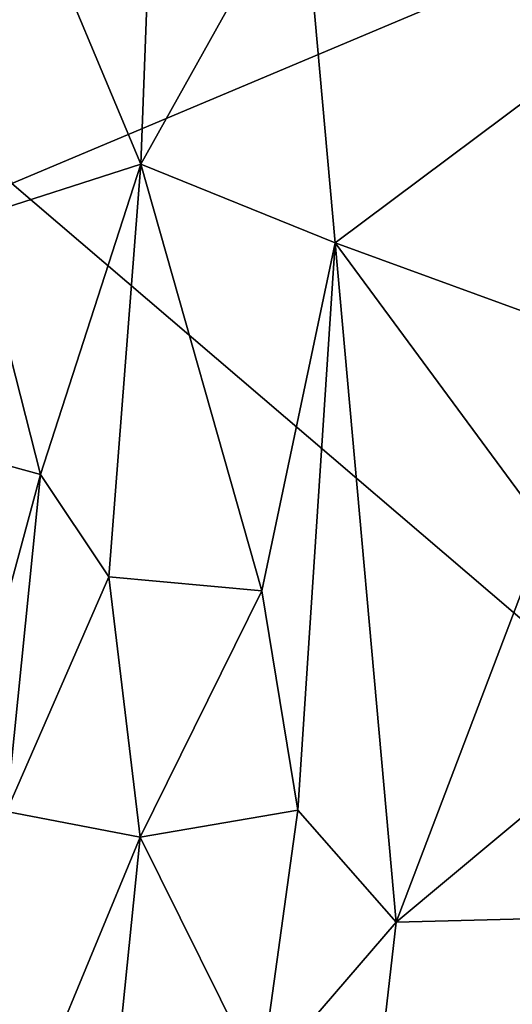
# Model space of a CAD drawing. Units: metres. Extents: x 24.5 to 30.2, y -12.3 to 12.7.
# Drawn here: x 26.2 to 26.9, y 2.7 to 4.2 of the extents above; entities that cross this region are included whole.
import ezdxf

# ---------------------------------------------------------------- set-up
doc = ezdxf.new("R2010")
doc.units = ezdxf.units.M

msp = doc.modelspace()

# ---------------------------------------------------------------- linework, layer by layer
at = {"layer": '1'}
for points in [[(26.0238, 6.5491, -1.6), (28.2266, 4.7724, -1.5765), (26.2042, 3.9213, -1.5997)], [(28.3219, 2.1119, -1.5748), (26.2042, 3.9213, -1.5997), (28.2266, 4.7724, -1.5765)], [(26.2312, 4.3321, -1.0377), (26.3915, 3.9493, -1.0139), (26.4114, 4.4797, -1.0056)], [(26.4114, 4.4797, -1.0056), (26.3915, 3.9493, -1.0139), (26.6259, 4.3686, -0.9508)], [(26.6259, 4.3686, -0.9508), (26.3915, 3.9493, -1.0139), (26.6738, 3.8349, -0.9429)], [(26.6259, 4.3686, -0.9508), (26.6738, 3.8349, -0.9429), (27.0431, 4.1111, -0.8067)], [(27.0972, 4.2613, -0.7927), (26.6259, 4.3686, -0.9508), (27.0431, 4.1111, -0.8067)], [(25.9986, 4.2262, -1.0502), (26.1504, 3.8717, -1.0476), (26.2312, 4.3321, -1.0377)], [(26.2312, 4.3321, -1.0377), (26.1504, 3.8717, -1.0476), (26.3915, 3.9493, -1.0139)], [(26.6738, 3.8349, -0.9429), (27.0162, 3.7101, -0.8186), (27.0431, 4.1111, -0.8067)], [(26.1504, 3.8717, -1.0476), (26.2458, 3.499, -1.0384), (26.3915, 3.9493, -1.0139)], [(26.2458, 3.499, -1.0384), (26.3447, 3.3503, -1.0258), (26.3915, 3.9493, -1.0139)], [(26.3447, 3.3503, -1.0258), (26.5672, 3.33, -0.9796), (26.3915, 3.9493, -1.0139)], [(26.6738, 3.8349, -0.9429), (26.3915, 3.9493, -1.0139), (26.5672, 3.33, -0.9796)], [(25.8602, 2.4985, -1.6042), (26.2042, 3.9213, -1.5997), (28.3219, 2.1119, -1.5748)], [(26.1504, 3.8717, -1.0476), (26.0883, 3.5419, -1.049), (26.2458, 3.499, -1.0384)], [(26.5672, 3.33, -0.9796), (26.6196, 3.0115, -0.9668), (26.6738, 3.8349, -0.9429)], [(26.6738, 3.8349, -0.9429), (26.6196, 3.0115, -0.9668), (26.7623, 2.849, -0.9235)], [(26.6738, 3.8349, -0.9429), (26.7623, 2.849, -0.9235), (26.9795, 3.4206, -0.8364)], [(26.6738, 3.8349, -0.9429), (26.9795, 3.4206, -0.8364), (27.0162, 3.7101, -0.8186)], [(26.0883, 3.5419, -1.049), (26.13, 3.0723, -1.049), (26.2458, 3.499, -1.0384)], [(26.2458, 3.499, -1.0384), (26.13, 3.0723, -1.049), (26.1963, 3.0095, -1.0446)], [(26.2458, 3.499, -1.0384), (26.1963, 3.0095, -1.0446), (26.3447, 3.3503, -1.0258)], [(26.9795, 3.4206, -0.8364), (26.7623, 2.849, -0.9235), (27.0607, 3.0978, -0.8147)], [(26.3447, 3.3503, -1.0258), (26.1963, 3.0095, -1.0446), (26.3904, 2.9725, -1.0222)], [(26.5672, 3.33, -0.9796), (26.3447, 3.3503, -1.0258), (26.3904, 2.9725, -1.0222)], [(26.5672, 3.33, -0.9796), (26.3904, 2.9725, -1.0222), (26.6196, 3.0115, -0.9668)], [(26.7623, 2.849, -0.9235), (27.0833, 2.8573, -0.8086), (27.0607, 3.0978, -0.8147)], [(26.1963, 3.0095, -1.0446), (26.1883, 2.4845, -1.0483), (26.3904, 2.9725, -1.0222)], [(26.3904, 2.9725, -1.0222), (26.5652, 2.62, -0.9839), (26.6196, 3.0115, -0.9668)], [(26.6196, 3.0115, -0.9668), (26.5652, 2.62, -0.9839), (26.7623, 2.849, -0.9235)], [(26.3904, 2.9725, -1.0222), (26.1883, 2.4845, -1.0483), (26.3239, 2.3198, -1.0366)], [(26.3904, 2.9725, -1.0222), (26.3239, 2.3198, -1.0366), (26.5652, 2.62, -0.9839)], [(26.7623, 2.849, -0.9235), (26.5652, 2.62, -0.9839), (26.7221, 2.498, -0.9416)], [(26.7623, 2.849, -0.9235), (26.7221, 2.498, -0.9416), (27.0833, 2.8573, -0.8086)], [(26.7221, 2.498, -0.9416), (26.9875, 1.8966, -0.8513), (27.0833, 2.8573, -0.8086)]]:
    msp.add_3dface(points, dxfattribs=at)

doc.saveas('drawing.dxf')
